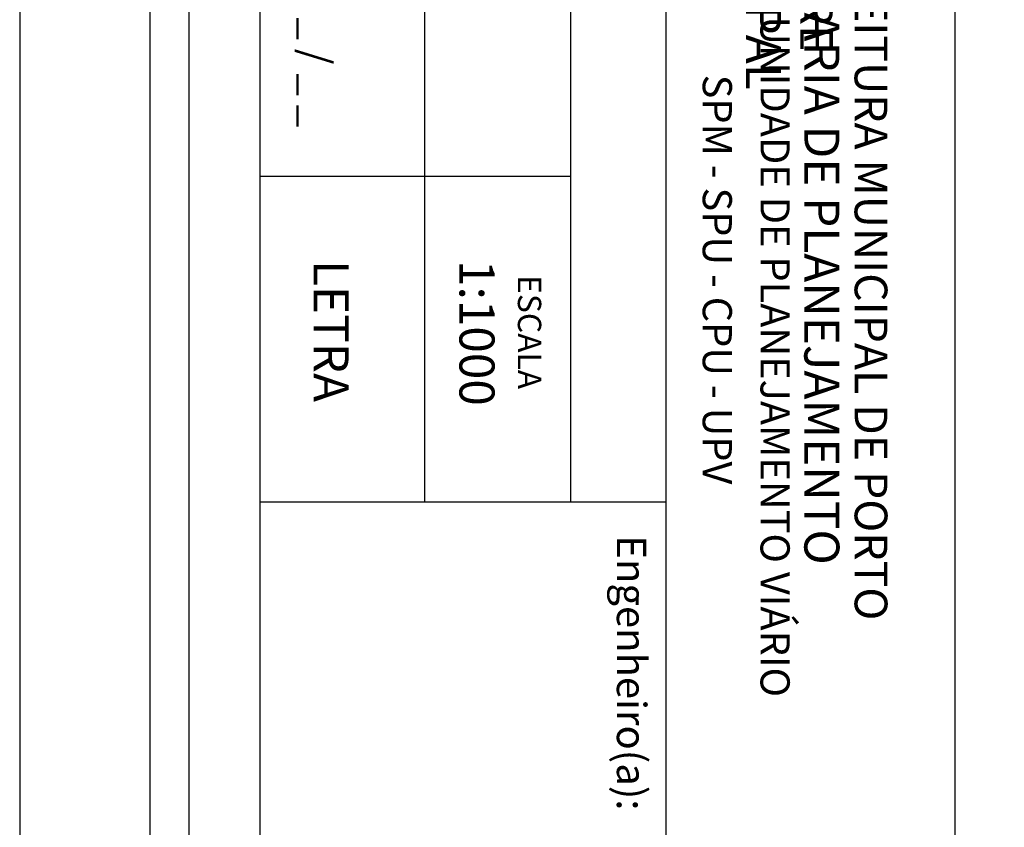
# Paper-space layout 'Layout1' of a CAD drawing. Extents: x 111 to 1319, y -663 to 1170.
# Drawn here: x 111 to 187, y -604 to -542 of the extents above; entities that cross this region are included whole.
import ezdxf

# ---------------------------------------------------------------- set-up
doc = ezdxf.new("R2010")
doc.units = 0
doc.header["$MEASUREMENT"] = 0
doc.layers.get('0').update_dxf_attribs({"linetype": 'CONTINUOUS'})
doc.layers.get('Defpoints').update_dxf_attribs({"linetype": 'CONTINUOUS'})
doc.layers.add('T-DIM', color=1, linetype='CONTINUOUS')
doc.layers.add('T-TEXTP', color=7, linetype='CONTINUOUS')

psp = doc.layouts.get("Layout1")

# ---------------------------------------------------------------- linework, layer by layer
psp.add_line((121.328, -652.636), (121.328, -390.636))
at = {"layer": 'Defpoints'}
psp.add_lwpolyline([(111.328, -365.636), (111.328, -662.636), (531.328, -662.636), (531.328, -365.636)], close=True, dxfattribs=at)
at = {"layer": 'T-DIM'}
psp.add_line((124.328, -649.636), (124.328, -393.636), dxfattribs=at)
at = {"layer": 'T-TEXTP'}
for p, q in [((129.769, -643.606), (129.769, -479.187)), ((142.392, -578.901), (142.392, -479.187)), ((153.58, -578.901), (153.58, -479.187)), ((160.871, -479.187), (160.871, -643.606)), ((183.044, -479.187), (183.044, -643.606)), ((129.769, -553.901), (153.58, -553.901)), ((129.769, -578.901), (160.871, -578.901))]:
    psp.add_line(p, q, dxfattribs=at)

# ---------------------------------------------------------------- texts
at = {"layer": 'T-TEXTP', "attachment_point": 1, "rotation": 270}
for s, insert, char_height in [('{\\fArial|b1|i0|c0|p34;\\H1.034x;SECRETARIA DE PLANEJAMENTO MUNICIPAL}', (174.18, -528), 2.59556), ('{\\fArial|b0|i0|c0|p34;\\H1.12x;PREFEITURA MUNICIPAL DE PORTO ALEGRE}', (177.86, -531.855), 2.23755), ('{\\fArial|b0|i0|c0|p34;_ _ / _ _ / _ _}', (135.223, -532.63), 2.25), ('{\\fArial|b0|i0|c0|p34;UNIDADE DE PLANEJAMENTO VIÁRIO}', (170.371, -541.643), 2.23755), ('{\\fArial|b0|i0|c0|p34;SPM - SPU - CPU - UPV}', (165.94, -546.12), 2.23755), ('{\\fArial|b0|i0|c0|p34;LETRA}', (136.549, -560.343), 2.68506), ('{\\fArial|b0|i0|c0|p34;1:1000}', (147.736, -560.343), 2.68506), ('{\\fArial|b0|i0|c0|p34;ESCALA}', (151.318, -561.501), 1.79004), ('{\\fArial|b0|i0|c0|p34;Engenheiro(a):}', (159.369, -581.469), 2.25)]:
    psp.add_mtext(s, dxfattribs=dict(at, insert=insert, char_height=char_height))

doc.saveas('drawing.dxf')
